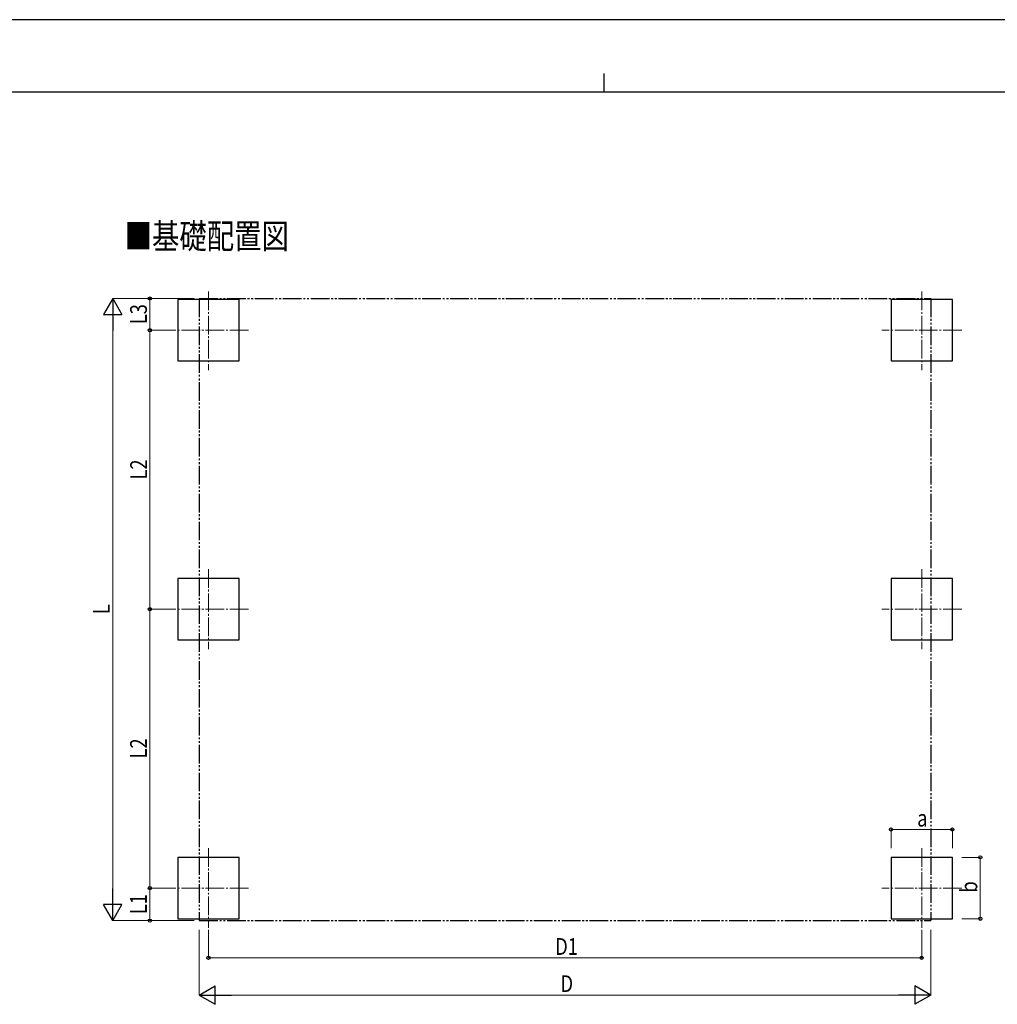
# Model space of a CAD drawing. Units: millimetres. Extents: x 0 to 33640, y 0 to 23760.
# Drawn here: x 10517 to 21033, y 13170 to 23760 of the extents above; entities that cross this region are included whole.
import ezdxf

# ---------------------------------------------------------------- set-up
doc = ezdxf.new("R2010")
doc.units = ezdxf.units.MM
doc.linetypes.add('YCENTER_1', pattern=[13, 10, -1, 1, -1])
doc.linetypes.add('YDIVIDE_1', pattern=[15, 10, -1, 1, -1, 1, -1])
for name, color, linetype, lineweight in [('USER1', 3, 'Continuous', 13), ('YKK_12', 2, 'Continuous', 13), ('YKK_A1', 4, 'Continuous', 30), ('YKK_D', 6, 'Continuous', 13), ('YKK_ZWAK', 7, 'Continuous', 30)]:
    doc.layers.add(name, color=color, linetype=linetype, lineweight=lineweight)
doc.styles.add('text-b', font='extslim2.shx', dxfattribs={"width": 0.8, "bigfont": 'extfont2.shx'})

msp = doc.modelspace()

# ---------------------------------------------------------------- linework, layer by layer
at = {"layer": 'YKK_12', "linetype": 'YCENTER_1', "ltscale": 20}
for p, q in [((12547, 20835), (12547, 19990)), ((20220, 20835), (20220, 19990)), ((12977, 20420), (12117, 20420)), ((20650, 20420), (19790, 20420)), ((12547, 17850), (12547, 16990)), ((20220, 17850), (20220, 16990)), ((12977, 17420), (12117, 17420)), ((20650, 17420), (19790, 17420)), ((12547, 14850), (12547, 13994)), ((20220, 14850), (20220, 13994)), ((12977, 14420), (12117, 14420)), ((20650, 14420), (19790, 14420))]:
    msp.add_line(p, q, dxfattribs=at)
at = {"layer": 'YKK_A1', "linetype": 'YDIVIDE_1', "ltscale": 20}
for p, q in [((12448, 20761), (20318, 20761)), ((12448, 20761), (12448, 14070)), ((20318, 20761), (20318, 14070)), ((12448, 14070), (20318, 14070))]:
    msp.add_line(p, q, dxfattribs=at)
at = {"layer": 'YKK_A1'}
for p, q in [((12877, 20750), (12217, 20750)), ((12217, 20750), (12217, 20090)), ((12877, 20090), (12877, 20750)), ((20550, 20750), (19890, 20750)), ((19890, 20750), (19890, 20090)), ((20550, 20090), (20550, 20750)), ((12217, 20090), (12877, 20090)), ((19890, 20090), (20550, 20090)), ((12877, 17750), (12217, 17750)), ((12217, 17750), (12217, 17090)), ((12877, 17090), (12877, 17750)), ((20550, 17750), (19890, 17750)), ((19890, 17750), (19890, 17090)), ((20550, 17090), (20550, 17750)), ((12217, 17090), (12877, 17090)), ((19890, 17090), (20550, 17090)), ((12217, 14750), (12217, 14090)), ((12877, 14750), (12217, 14750)), ((12217, 14750), (12217, 14090)), ((12877, 14090), (12877, 14750)), ((19890, 14750), (19890, 14090)), ((20550, 14750), (19890, 14750)), ((19890, 14750), (19890, 14090)), ((20550, 14090), (20550, 14750)), ((12217, 14090), (12877, 14090)), ((19890, 14090), (20550, 14090))]:
    msp.add_line(p, q, dxfattribs=at)
at = {"layer": 'YKK_D', "lineweight": -2}
for p, q in [((11517, 20761), (11417, 20588)), ((11517, 20761), (11617, 20588)), ((11517, 20761), (11517, 20415)), ((11417, 20588), (11617, 20588)), ((11517, 14070), (11517, 14416)), ((11517, 14070), (11417, 14243)), ((11617, 14243), (11417, 14243)), ((11517, 14070), (11617, 14243)), ((12448, 13270), (12621, 13370)), ((12621, 13170), (12621, 13370)), ((20318, 13270), (20145, 13370)), ((20145, 13370), (20145, 13170)), ((12448, 13270), (12621, 13170)), ((12448, 13270), (12795, 13270)), ((20318, 13270), (19972, 13270)), ((20318, 13270), (20145, 13170))]:
    msp.add_line(p, q, dxfattribs=at)
at = {"layer": 'YKK_D'}
for p, q in [((12395, 20761), (11516, 20761)), ((12331, 20761), (11916, 20761)), ((11917, 20420), (11917, 20761)), ((11517, 14270), (11517, 20561)), ((12122, 20420), (11916, 20420)), ((12117, 20420), (11917, 20420)), ((11918, 17420), (11918, 20420)), ((12116, 17420), (11916, 17420)), ((11917, 14420), (11917, 17420)), ((12117, 17420), (11917, 17420)), ((19890, 14850), (19890, 15051)), ((20550, 15050), (19890, 15050)), ((20550, 14850), (20550, 15051)), ((20650, 14750), (20851, 14750)), ((20850, 14090), (20850, 14750)), ((12116, 14420), (11916, 14420)), ((12116, 14420), (11916, 14420)), ((11917, 14070), (11917, 14420)), ((20650, 14090), (20851, 14090)), ((12395, 14070), (11516, 14070)), ((12331, 14070), (11916, 14070)), ((12448, 13970), (12448, 13269)), ((12547, 13970), (12547, 13669)), ((20220, 13970), (20220, 13669)), ((20318, 13970), (20318, 13269)), ((12547, 13670), (20220, 13670)), ((20118, 13270), (12648, 13270))]:
    msp.add_line(p, q, dxfattribs=at)
at = {"layer": 'YKK_D', "linetype": 'ByBlock', "lineweight": -2}
for centre in [(11917, 20761), (11917, 20420), (11918, 20420), (11917, 17420), (11918, 17420), (19890, 15050), (20550, 15050), (20850, 14750), (11917, 14420), (11917, 14420), (11917, 14070), (20850, 14090), (12547, 13670), (20220, 13670)]:
    msp.add_circle(centre, 17, dxfattribs=at)
at = {"layer": 'YKK_ZWAK'}
for p, q in [((33640, 23760), (0, 23760)), ((16800, 23180), (16800, 22980)), ((32400, 22980), (1200, 22980))]:
    msp.add_line(p, q, dxfattribs=at)

# ---------------------------------------------------------------- texts
at = {"layer": 'USER1', "style": 'text-b', "width": 0.8}
msp.add_text('■基礎配置図', height=270, dxfattribs=at).set_placement((11645, 21297))
at = {"layer": 'YKK_D', "style": 'text-b', "width": 0.8}
for s, p in [('L3', (11885, 20485)), ('L2', (11886, 18814)), ('L', (11485, 17367)), ('L2', (11885, 15814)), ('b', (20818, 14372)), ('L1', (11885, 14139))]:
    msp.add_text(s, height=180, rotation=90, dxfattribs=at).set_placement(p)
for s, p in [('a', (20172, 15082)), ('D1', (16278, 13702)), ('D', (16335, 13302))]:
    msp.add_text(s, height=180, dxfattribs=at).set_placement(p)

doc.saveas('drawing.dxf')
